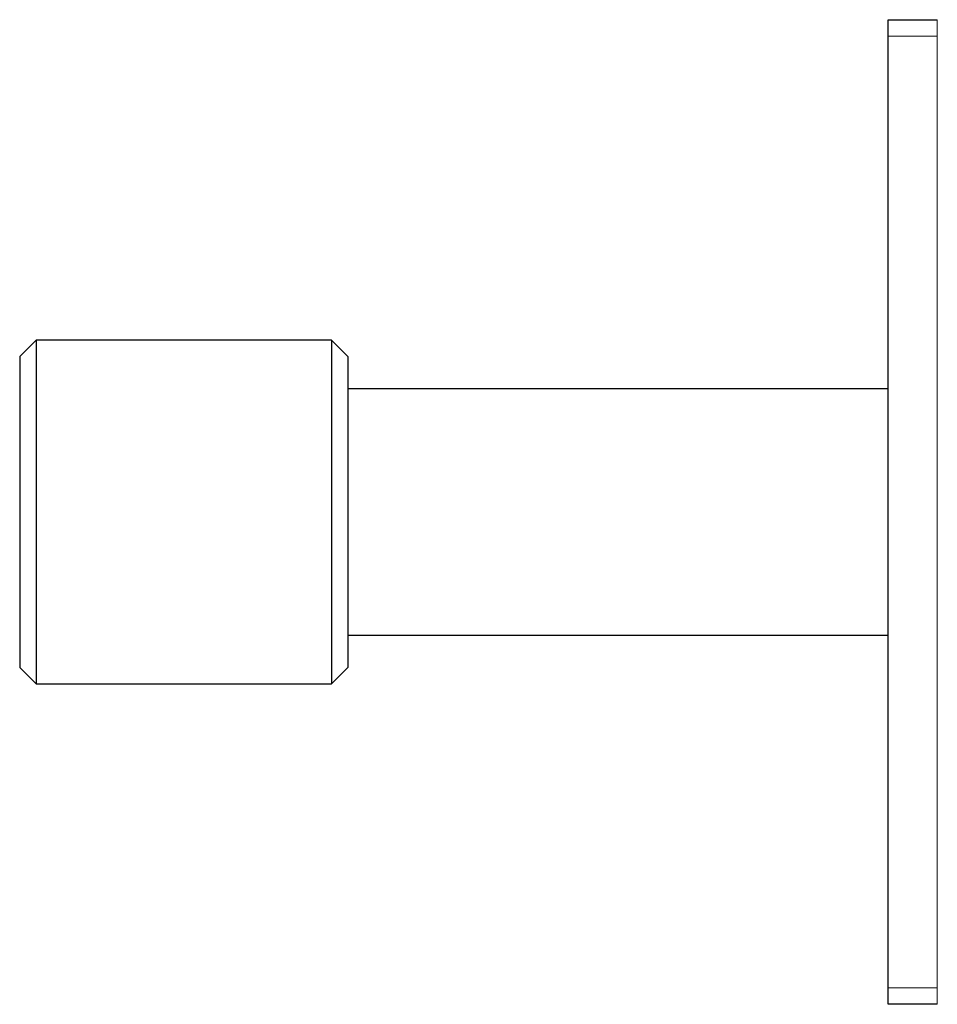
# Model space of a CAD drawing. Units: millimetres. Extents: x 8 to 1122, y 9 to 518.
# Drawn here: x 832 to 888, y 458 to 518 of the extents above; entities that cross this region are included whole.
import ezdxf

# ---------------------------------------------------------------- set-up
doc = ezdxf.new("R2010")
doc.units = ezdxf.units.MM

msp = doc.modelspace()

# ---------------------------------------------------------------- linework, layer by layer
at = {"color": 7, "linetype": 'Continuous', "lineweight": 30}
for p, q in [((884.987, 517.756), (887.987, 517.756)), ((884.987, 516.756), (884.987, 517.756)), ((884.987, 458.756), (884.987, 516.756)), ((833.08, 498.234), (832.08, 497.234)), ((851.08, 498.234), (833.08, 498.234)), ((833.08, 498.234), (833.08, 477.419)), ((852.08, 497.234), (851.08, 498.234)), ((851.08, 498.234), (851.08, 477.419)), ((832.08, 497.234), (832.08, 478.405)), ((852.08, 497.234), (852.08, 478.405)), ((884.987, 495.256), (852.08, 495.256)), ((852.08, 480.256), (884.987, 480.256)), ((832.08, 478.405), (832.08, 478.279)), ((832.08, 478.279), (833.08, 477.279)), ((851.08, 477.279), (852.08, 478.279)), ((852.08, 478.405), (852.08, 478.279)), ((833.08, 477.419), (833.08, 477.279)), ((833.08, 477.279), (851.08, 477.279)), ((851.08, 477.419), (851.08, 477.279)), ((884.987, 457.756), (884.987, 458.756)), ((887.987, 457.756), (884.987, 457.756))]:
    msp.add_line(p, q, dxfattribs=at)
at = {"color": 8, "linetype": 'Continuous', "lineweight": 0}
for p, q in [((887.987, 517.756), (887.987, 516.756)), ((887.987, 516.756), (884.987, 516.756)), ((887.987, 458.756), (887.987, 516.756)), ((884.987, 458.756), (887.987, 458.756)), ((887.987, 458.756), (887.987, 457.756))]:
    msp.add_line(p, q, dxfattribs=at)

doc.saveas('drawing.dxf')
